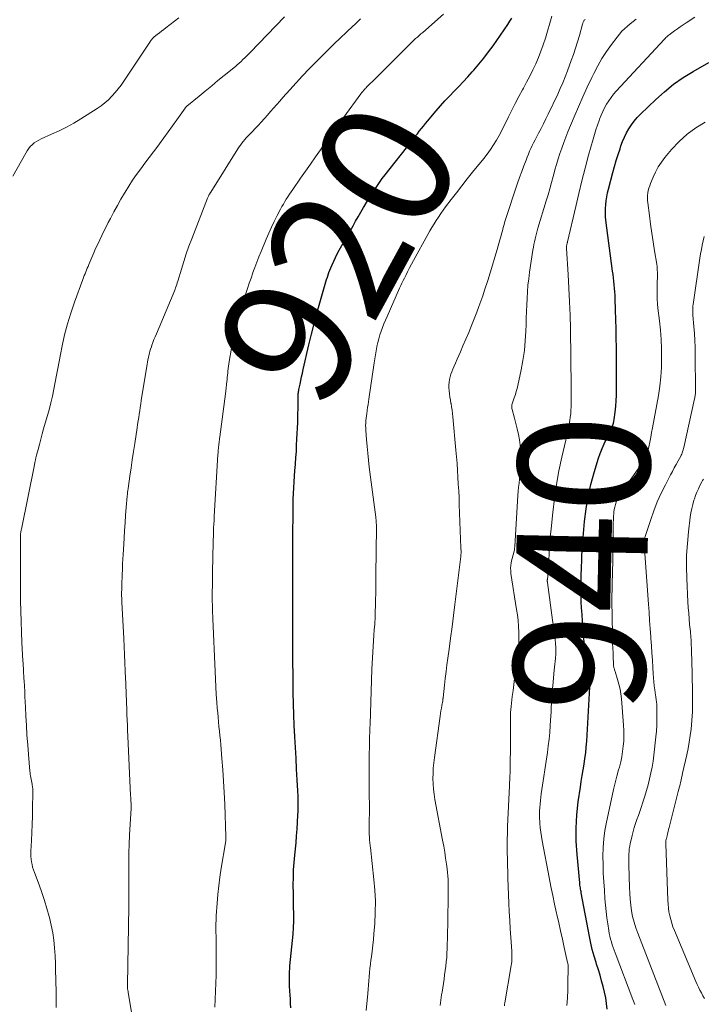
# Model space of a CAD drawing. Units: feet. Extents: x 1945000 to 1950000, y 585000 to 585544.
# Drawn here: x 1948117 to 1948221, y 585076 to 585226 of the extents above; entities that cross this region are included whole.
import ezdxf
from ezdxf.enums import TextEntityAlignment as Align

# ---------------------------------------------------------------- set-up
doc = ezdxf.new("R2010")
doc.units = ezdxf.units.FT
doc.header["$LTSCALE"] = 100
doc.header["$MEASUREMENT"] = 0
for name, color, linetype, lineweight in [('CONTOUR INDEX', 32, 'Continuous', 25), ('CONTOUR INDEX LABEL', 7, 'Continuous', 15), ('CONTOUR INTERMEDIATE', 40, 'Continuous', 15)]:
    doc.layers.add(name, color=color, linetype=linetype, lineweight=lineweight)
doc.styles.add('slant', font='romans.shx', dxfattribs={"oblique": 14.999978})

msp = doc.modelspace()

# ---------------------------------------------------------------- linework, layer by layer
at = {"layer": 'CONTOUR INDEX', "flags": 128}
for points, elevation in [([(1948157.93, 585075.84), (1948157.91, 585076.5), (1948157.88, 585077.16), (1948157.84, 585077.81), (1948157.8, 585078.35), (1948157.76, 585079.27), (1948157.74, 585080.19), (1948157.76, 585081.12), (1948157.8, 585082.04), (1948157.82, 585082.22), (1948157.89, 585083.2), (1948157.98, 585084.18), (1948158.08, 585085.15), (1948158.2, 585086.12), (1948158.3, 585087.09), (1948158.38, 585088.07), (1948158.41, 585089.04), (1948158.4, 585090.02), (1948158.4, 585090.19), (1948158.38, 585091.26), (1948158.36, 585092.32), (1948158.34, 585093.38), (1948158.33, 585094.45), (1948158.33, 585094.59), (1948158.34, 585095.73), (1948158.38, 585096.87), (1948158.45, 585098), (1948158.55, 585099.13), (1948158.74, 585100.99), (1948158.83, 585102.05), (1948158.92, 585103.1), (1948158.99, 585104.16), (1948159.04, 585105.22), (1948159.06, 585105.76), (1948159.08, 585106.55), (1948159.09, 585107.34), (1948159.07, 585108.13), (1948159.03, 585108.93), (1948158.93, 585110.62), (1948158.84, 585112.25), (1948158.75, 585113.89), (1948158.65, 585115.53), (1948158.56, 585117.17), (1948158.56, 585117.21), (1948158.48, 585118.87), (1948158.41, 585120.53), (1948158.36, 585122.19), (1948158.33, 585123.85), (1948158.29, 585127.25), (1948158.28, 585127.91), (1948158.27, 585128.58), (1948158.27, 585129.24), (1948158.26, 585129.91), (1948158.26, 585130.57), (1948158.25, 585131.24), (1948158.25, 585131.9), (1948158.25, 585132.57), (1948158.25, 585132.59), (1948158.25, 585133.26), (1948158.24, 585133.94), (1948158.24, 585134.61), (1948158.24, 585135.29), (1948158.25, 585141.96), (1948158.25, 585143.35), (1948158.26, 585144.75), (1948158.26, 585146.14), (1948158.27, 585147.53), (1948158.3, 585151.62), (1948158.31, 585152.5), (1948158.33, 585153.38), (1948158.36, 585154.26), (1948158.4, 585155.14), (1948158.45, 585156.02), (1948158.51, 585156.9), (1948158.57, 585157.78), (1948158.64, 585158.66), (1948158.65, 585158.78), (1948158.72, 585159.72), (1948158.79, 585160.66), (1948158.84, 585161.6), (1948158.89, 585162.54), (1948159, 585165.09), (1948159.02, 585165.78), (1948159.04, 585166.47), (1948159.05, 585167.16), (1948159.05, 585167.85), (1948159.05, 585168.92), (1948159.06, 585169.07), (1948159.06, 585169.22), (1948159.07, 585169.37), (1948159.08, 585169.52), (1948159.1, 585169.67), (1948159.12, 585169.82), (1948159.15, 585169.97), (1948159.17, 585170.12), (1948159.35, 585170.94), (1948159.46, 585171.5), (1948159.58, 585172.05), (1948159.71, 585172.61), (1948159.84, 585173.16), (1948160.7, 585176.91), (1948161.09, 585178.52), (1948161.5, 585180.13), (1948161.93, 585181.73), (1948162.37, 585183.33), (1948163.08, 585185.8), (1948163.19, 585186.16), (1948163.29, 585186.52), (1948163.4, 585186.88), (1948163.52, 585187.25), (1948163.63, 585187.61), (1948163.76, 585187.96), (1948163.89, 585188.32), (1948164.04, 585188.67), (1948164.23, 585189.12), (1948164.48, 585189.69), (1948164.75, 585190.25), (1948165.03, 585190.8), (1948165.33, 585191.35), (1948167.43, 585195.05), (1948167.83, 585195.75), (1948168.23, 585196.45), (1948168.63, 585197.15), (1948169.03, 585197.85), (1948169.11, 585197.98), (1948169.48, 585198.61), (1948169.85, 585199.23), (1948170.24, 585199.85), (1948170.63, 585200.46), (1948171.04, 585201.06), (1948171.45, 585201.66), (1948171.88, 585202.25), (1948172.32, 585202.82), (1948176.32, 585207.93), (1948176.62, 585208.32), (1948176.92, 585208.71), (1948177.23, 585209.1), (1948177.53, 585209.49), (1948177.84, 585209.87), (1948178.15, 585210.26), (1948178.46, 585210.64), (1948178.78, 585211.02), (1948180.09, 585212.58), (1948180.75, 585213.34), (1948181.43, 585214.1), (1948182.12, 585214.84), (1948182.82, 585215.57), (1948183.53, 585216.29), (1948184.23, 585217.03), (1948184.91, 585217.77), (1948185.59, 585218.52), (1948185.83, 585218.79), (1948186.6, 585219.69), (1948187.35, 585220.61), (1948188.07, 585221.56), (1948188.77, 585222.52), (1948191.02, 585225.77), (1948191.34, 585226.25), (1948191.65, 585226.74)], 920), ([(1948206.17, 585075.65), (1948206.07, 585076.52), (1948205.93, 585077.39), (1948205.76, 585078.25), (1948205.55, 585079.1), (1948205.31, 585079.95), (1948205.07, 585080.8), (1948204.81, 585081.64), (1948204.55, 585082.48), (1948204.46, 585082.76), (1948204.16, 585083.74), (1948203.89, 585084.73), (1948203.66, 585085.72), (1948203.45, 585086.73), (1948202.21, 585093.36), (1948202.18, 585093.56), (1948202.14, 585093.75), (1948202.11, 585093.94), (1948202.07, 585094.14), (1948202.04, 585094.33), (1948202.01, 585094.53), (1948201.99, 585094.72), (1948201.97, 585094.92), (1948201.56, 585099.22), (1948201.44, 585101.23), (1948201.42, 585103.24), (1948201.54, 585105.24), (1948201.75, 585107.24), (1948202.07, 585109.5), (1948202.2, 585110.37), (1948202.34, 585111.24), (1948202.48, 585112.11), (1948202.63, 585112.98), (1948202.76, 585113.85), (1948202.88, 585114.72), (1948202.97, 585115.59), (1948203.03, 585116.47), (1948203.56, 585125.63), (1948203.56, 585125.65), (1948203.56, 585125.68), (1948203.57, 585125.7), (1948203.57, 585125.72), (1948203.57, 585125.82), (1948203.57, 585125.84), (1948203.57, 585125.86), (1948203.57, 585125.89), (1948203.58, 585125.91), (1948203.6, 585126.15), (1948203.6, 585126.16), (1948203.6, 585126.18), (1948203.6, 585126.2), (1948203.6, 585126.22), (1948203.59, 585126.29), (1948203.59, 585126.31), (1948203.58, 585126.32), (1948203.58, 585126.34), (1948203.58, 585126.36), (1948203.23, 585127.88), (1948203.06, 585128.67), (1948202.92, 585129.45), (1948202.81, 585130.25), (1948202.72, 585131.04), (1948202.56, 585132.76), (1948202.47, 585133.78), (1948202.39, 585134.79), (1948202.32, 585135.8), (1948202.25, 585136.82), (1948202.2, 585137.74), (1948202.17, 585138.3), (1948202.15, 585138.85), (1948202.14, 585139.4), (1948202.14, 585139.96), (1948202.15, 585140.51), (1948202.17, 585141.07), (1948202.19, 585141.62), (1948202.21, 585142.17), (1948202.23, 585142.52), (1948202.25, 585142.92), (1948202.26, 585143.32), (1948202.27, 585143.72), (1948202.28, 585144.13), (1948202.28, 585144.53), (1948202.3, 585144.93), (1948202.32, 585145.33), (1948202.35, 585145.73), (1948202.72, 585150), (1948202.94, 585151.9), (1948203.24, 585153.77), (1948203.67, 585155.63), (1948204.17, 585157.47), (1948204.84, 585159.63), (1948205.09, 585160.37), (1948205.37, 585161.09), (1948205.68, 585161.8), (1948206.02, 585162.5), (1948206.47, 585163.38), (1948206.59, 585163.63), (1948206.71, 585163.89), (1948206.83, 585164.15), (1948206.93, 585164.42), (1948207.02, 585164.69), (1948207.1, 585164.96), (1948207.16, 585165.24), (1948207.21, 585165.52), (1948207.36, 585166.67), (1948207.45, 585167.54), (1948207.53, 585168.4), (1948207.56, 585169.26), (1948207.58, 585170.13), (1948207.56, 585176.53), (1948207.54, 585177.95), (1948207.52, 585179.36), (1948207.49, 585180.78), (1948207.44, 585182.19), (1948207.37, 585183.97), (1948207.35, 585184.5), (1948207.31, 585185.02), (1948207.27, 585185.55), (1948207.22, 585186.07), (1948207.16, 585186.6), (1948207.1, 585187.12), (1948207.04, 585187.64), (1948206.97, 585188.17), (1948205.97, 585195.9), (1948205.91, 585196.49), (1948205.88, 585197.09), (1948205.9, 585197.69), (1948205.93, 585198.29), (1948206.01, 585198.89), (1948206.1, 585199.48), (1948206.22, 585200.07), (1948206.36, 585200.65), (1948207.03, 585203.18), (1948207.28, 585204.09), (1948207.54, 585205), (1948207.82, 585205.91), (1948208.11, 585206.81), (1948208.25, 585207.25), (1948208.5, 585207.93), (1948208.78, 585208.58), (1948209.09, 585209.22), (1948209.44, 585209.85), (1948209.84, 585210.44), (1948210.26, 585211.02), (1948210.72, 585211.56), (1948211.22, 585212.07), (1948213.55, 585214.31), (1948214.89, 585215.5), (1948216.28, 585216.63), (1948217.74, 585217.65), (1948219.26, 585218.6), (1948221.63, 585219.98)], 940)]:
    msp.add_lwpolyline(points, dxfattribs=dict(at, elevation=elevation))
at = {"layer": 'CONTOUR INTERMEDIATE', "flags": 128}
for points, elevation in [([(1948115.59, 585202.61), (1948117.55, 585206.13), (1948117.76, 585206.48), (1948118, 585206.82), (1948118.26, 585207.13), (1948118.54, 585207.43), (1948118.86, 585207.69), (1948119.18, 585207.93), (1948119.53, 585208.14), (1948119.9, 585208.32), (1948121.48, 585209.01), (1948122.64, 585209.54), (1948123.78, 585210.11), (1948124.89, 585210.73), (1948125.98, 585211.39), (1948128.42, 585212.93), (1948129.03, 585213.35), (1948129.62, 585213.8), (1948130.17, 585214.29), (1948130.69, 585214.81), (1948131.18, 585215.36), (1948131.66, 585215.93), (1948132.1, 585216.52), (1948132.52, 585217.13), (1948136.56, 585223.21), (1948136.62, 585223.29), (1948136.68, 585223.38), (1948136.75, 585223.47), (1948136.82, 585223.55), (1948136.89, 585223.63), (1948136.96, 585223.71), (1948137.04, 585223.78), (1948137.13, 585223.85), (1948137.61, 585224.24), (1948137.94, 585224.49), (1948138.26, 585224.75), (1948138.59, 585225.01), (1948138.92, 585225.26), (1948140.9, 585226.78)], 904), ([(1948122.21, 585075.89), (1948122.21, 585076.94), (1948122.2, 585077.98), (1948122.16, 585080.26), (1948122.12, 585081.43), (1948122.08, 585082.61), (1948122.02, 585083.79), (1948121.94, 585084.97), (1948121.83, 585086.14), (1948121.67, 585087.3), (1948121.45, 585088.46), (1948121.18, 585089.6), (1948121.14, 585089.78), (1948120.79, 585091), (1948120.43, 585092.22), (1948120.02, 585093.42), (1948119.59, 585094.61), (1948118.87, 585096.48), (1948118.74, 585096.87), (1948118.61, 585097.27), (1948118.52, 585097.68), (1948118.43, 585098.09), (1948118.37, 585098.5), (1948118.33, 585098.91), (1948118.32, 585099.33), (1948118.33, 585099.75), (1948118.42, 585101.36), (1948118.48, 585102.59), (1948118.53, 585103.81), (1948118.57, 585105.04), (1948118.6, 585106.27), (1948118.65, 585108.61), (1948118.65, 585108.92), (1948118.63, 585109.23), (1948118.6, 585109.53), (1948118.56, 585109.84), (1948118.54, 585109.95), (1948118.5, 585110.2), (1948118.46, 585110.45), (1948118.4, 585110.69), (1948118.35, 585110.94), (1948118.3, 585111.19), (1948118.26, 585111.43), (1948118.22, 585111.68), (1948118.2, 585111.93), (1948117.98, 585114.45), (1948117.86, 585115.92), (1948117.75, 585117.39), (1948117.66, 585118.86), (1948117.59, 585120.34), (1948117.52, 585121.69), (1948117.48, 585122.49), (1948117.44, 585123.28), (1948117.4, 585124.08), (1948117.36, 585124.87), (1948117.31, 585125.69), (1948117.29, 585126.07), (1948117.27, 585126.46), (1948117.24, 585126.84), (1948117.22, 585127.23), (1948117.2, 585127.61), (1948117.17, 585128), (1948117.15, 585128.38), (1948117.13, 585128.76), (1948116.98, 585131.53), (1948116.91, 585133.12), (1948116.85, 585134.72), (1948116.81, 585136.31), (1948116.78, 585137.91), (1948116.76, 585140.05), (1948116.75, 585140.58), (1948116.75, 585141.1), (1948116.75, 585141.62), (1948116.75, 585142.15), (1948116.75, 585142.67), (1948116.75, 585143.19), (1948116.75, 585143.72), (1948116.75, 585144.24), (1948116.75, 585147.27), (1948116.75, 585147.41), (1948116.75, 585147.56), (1948116.76, 585147.7), (1948116.76, 585147.85), (1948116.77, 585147.9), (1948116.77, 585148.02), (1948116.78, 585148.13), (1948116.8, 585148.25), (1948116.81, 585148.36), (1948116.83, 585148.48), (1948116.85, 585148.59), (1948116.87, 585148.7), (1948116.89, 585148.82), (1948118.87, 585158.64), (1948118.95, 585159), (1948119.03, 585159.36), (1948119.11, 585159.71), (1948119.2, 585160.07), (1948119.43, 585160.95), (1948119.64, 585161.74), (1948119.86, 585162.53), (1948120.07, 585163.33), (1948120.29, 585164.12), (1948121.11, 585167.01), (1948121.38, 585168.05), (1948121.64, 585169.09), (1948121.86, 585170.15), (1948122.06, 585171.21), (1948122.24, 585172.27), (1948122.44, 585173.33), (1948122.64, 585174.39), (1948122.84, 585175.44), (1948123.1, 585176.74), (1948123.48, 585178.43), (1948123.91, 585180.11), (1948124.41, 585181.76), (1948124.98, 585183.4), (1948126.26, 585186.88), (1948126.37, 585187.17), (1948126.48, 585187.46), (1948126.59, 585187.74), (1948126.71, 585188.02), (1948126.83, 585188.31), (1948126.94, 585188.59), (1948127.06, 585188.87), (1948127.18, 585189.16), (1948127.64, 585190.25), (1948127.92, 585190.93), (1948128.21, 585191.59), (1948128.52, 585192.26), (1948128.83, 585192.92), (1948129.15, 585193.58), (1948129.47, 585194.23), (1948129.8, 585194.89), (1948130.13, 585195.54), (1948130.47, 585196.2), (1948130.99, 585197.17), (1948131.52, 585198.14), (1948132.06, 585199.1), (1948132.62, 585200.05), (1948132.7, 585200.18), (1948133.26, 585201.1), (1948133.84, 585202.01), (1948134.46, 585202.89), (1948135.09, 585203.76), (1948135.73, 585204.63), (1948136.38, 585205.49), (1948137.03, 585206.35), (1948137.67, 585207.21), (1948137.92, 585207.54), (1948138.6, 585208.45), (1948139.27, 585209.37), (1948139.93, 585210.3), (1948140.59, 585211.22), (1948141.83, 585213), (1948141.86, 585213.05), (1948141.89, 585213.09), (1948141.93, 585213.12), (1948141.96, 585213.16), (1948142, 585213.2), (1948142.03, 585213.23), (1948142.07, 585213.27), (1948142.11, 585213.3), (1948143.96, 585214.82), (1948144.92, 585215.61), (1948145.89, 585216.4), (1948146.85, 585217.19), (1948147.81, 585217.98), (1948149.5, 585219.37), (1948149.79, 585219.62), (1948150.08, 585219.87), (1948150.37, 585220.13), (1948150.65, 585220.39), (1948150.92, 585220.65), (1948151.2, 585220.92), (1948151.46, 585221.19), (1948151.73, 585221.47), (1948156.99, 585226.94)], 908), ([(1948134.75, 585068.81), (1948133.23, 585077.89), (1948133.21, 585078), (1948133.19, 585078.11), (1948133.17, 585078.22), (1948133.15, 585078.33), (1948133.11, 585078.51), (1948133.11, 585078.53), (1948133.1, 585078.55), (1948133.1, 585078.57), (1948133.1, 585078.59), (1948133.08, 585078.67), (1948133.08, 585078.69), (1948133.08, 585078.71), (1948133.08, 585078.73), (1948133.08, 585078.75), (1948133.07, 585078.93), (1948133.07, 585079.04), (1948133.07, 585079.15), (1948133.07, 585079.26), (1948133.07, 585079.37), (1948133.26, 585091.31), (1948133.28, 585092.66), (1948133.28, 585094.02), (1948133.27, 585095.38), (1948133.26, 585096.74), (1948133.25, 585098.09), (1948133.26, 585099.45), (1948133.31, 585100.8), (1948133.37, 585102.16), (1948133.57, 585105.47), (1948133.58, 585105.63), (1948133.59, 585105.79), (1948133.6, 585105.95), (1948133.61, 585106.12), (1948133.61, 585106.28), (1948133.62, 585106.44), (1948133.62, 585106.6), (1948133.61, 585106.76), (1948133.6, 585107.02), (1948133.58, 585107.31), (1948133.57, 585107.61), (1948133.55, 585107.9), (1948133.54, 585108.19), (1948133.11, 585117.28), (1948133.07, 585118.1), (1948133.04, 585118.91), (1948133.01, 585119.72), (1948132.98, 585120.54), (1948132.96, 585120.87), (1948132.94, 585121.52), (1948132.92, 585122.17), (1948132.9, 585122.82), (1948132.88, 585123.46), (1948132.85, 585124.11), (1948132.83, 585124.76), (1948132.81, 585125.41), (1948132.78, 585126.05), (1948132.73, 585127.22), (1948132.68, 585128.45), (1948132.62, 585129.69), (1948132.56, 585130.92), (1948132.5, 585132.15), (1948132.21, 585137.67), (1948132.2, 585137.9), (1948132.19, 585138.13), (1948132.18, 585138.36), (1948132.17, 585138.59), (1948132.17, 585138.82), (1948132.17, 585139.04), (1948132.17, 585139.27), (1948132.18, 585139.5), (1948132.2, 585140.22), (1948132.21, 585140.81), (1948132.23, 585141.39), (1948132.26, 585141.98), (1948132.28, 585142.57), (1948132.29, 585142.82), (1948132.32, 585143.54), (1948132.36, 585144.26), (1948132.4, 585144.97), (1948132.44, 585145.69), (1948132.54, 585147.46), (1948132.61, 585148.63), (1948132.69, 585149.79), (1948132.78, 585150.95), (1948132.88, 585152.11), (1948133.03, 585153.84), (1948133.06, 585154.13), (1948133.09, 585154.43), (1948133.13, 585154.72), (1948133.16, 585155.01), (1948133.43, 585156.91), (1948133.6, 585158.15), (1948133.78, 585159.39), (1948133.97, 585160.63), (1948134.16, 585161.87), (1948134.53, 585164.27), (1948134.61, 585164.79), (1948134.69, 585165.31), (1948134.77, 585165.83), (1948134.85, 585166.35), (1948134.92, 585166.86), (1948135, 585167.38), (1948135.08, 585167.9), (1948135.17, 585168.42), (1948136.06, 585173.96), (1948136.11, 585174.29), (1948136.18, 585174.63), (1948136.24, 585174.96), (1948136.32, 585175.3), (1948136.4, 585175.63), (1948136.49, 585175.96), (1948136.59, 585176.28), (1948136.7, 585176.61), (1948136.78, 585176.85), (1948136.94, 585177.29), (1948137.1, 585177.73), (1948137.28, 585178.16), (1948137.46, 585178.6), (1948140.02, 585184.64), (1948140.12, 585184.89), (1948140.21, 585185.13), (1948140.31, 585185.38), (1948140.39, 585185.62), (1948140.48, 585185.87), (1948140.56, 585186.12), (1948140.64, 585186.37), (1948140.71, 585186.63), (1948141.27, 585188.47), (1948141.64, 585189.64), (1948142.02, 585190.8), (1948142.43, 585191.96), (1948142.86, 585193.1), (1948145.25, 585199.26), (1948145.3, 585199.37), (1948145.35, 585199.49), (1948145.4, 585199.6), (1948145.46, 585199.71), (1948145.53, 585199.84), (1948145.56, 585199.88), (1948145.59, 585199.93), (1948145.62, 585199.98), (1948145.65, 585200.02), (1948145.68, 585200.07), (1948145.71, 585200.12), (1948145.74, 585200.16), (1948145.77, 585200.21), (1948149.89, 585206.79), (1948150.08, 585207.08), (1948150.28, 585207.37), (1948150.49, 585207.66), (1948150.71, 585207.93), (1948150.94, 585208.2), (1948151.17, 585208.47), (1948151.41, 585208.73), (1948151.65, 585208.99), (1948152.95, 585210.35), (1948153.44, 585210.87), (1948153.92, 585211.4), (1948154.39, 585211.93), (1948154.86, 585212.47), (1948155.33, 585213.01), (1948155.8, 585213.54), (1948156.27, 585214.08), (1948156.74, 585214.61), (1948157.79, 585215.79), (1948158.76, 585216.87), (1948159.75, 585217.94), (1948160.76, 585218.99), (1948161.78, 585220.03), (1948162.91, 585221.17), (1948163.37, 585221.63), (1948163.84, 585222.09), (1948164.3, 585222.55), (1948164.77, 585223), (1948165.25, 585223.45), (1948165.72, 585223.9), (1948166.19, 585224.35), (1948166.66, 585224.8), (1948167.84, 585225.92), (1948168.59, 585226.63)], 912), ([(1948146.36, 585075.96), (1948146.43, 585077.17), (1948146.49, 585078.38), (1948146.53, 585079.6), (1948146.56, 585080.81), (1948146.58, 585082.02), (1948146.58, 585083.23), (1948146.58, 585084.45), (1948146.55, 585086.88), (1948146.54, 585087.25), (1948146.54, 585087.62), (1948146.54, 585087.99), (1948146.54, 585088.36), (1948146.54, 585088.74), (1948146.55, 585089.11), (1948146.56, 585089.48), (1948146.59, 585089.85), (1948146.72, 585091.78), (1948146.84, 585093.12), (1948146.98, 585094.45), (1948147.15, 585095.78), (1948147.35, 585097.11), (1948148, 585101.02), (1948148.02, 585101.12), (1948148.03, 585101.23), (1948148.05, 585101.34), (1948148.06, 585101.45), (1948148.07, 585101.56), (1948148.07, 585101.67), (1948148.07, 585101.78), (1948148.07, 585101.89), (1948147.88, 585106.91), (1948147.8, 585108.66), (1948147.7, 585110.4), (1948147.59, 585112.13), (1948147.45, 585113.87), (1948147.27, 585115.95), (1948147.21, 585116.65), (1948147.14, 585117.34), (1948147.08, 585118.04), (1948147, 585118.74), (1948146.93, 585119.43), (1948146.87, 585120.13), (1948146.81, 585120.83), (1948146.75, 585121.53), (1948146.68, 585122.46), (1948146.6, 585123.62), (1948146.53, 585124.79), (1948146.47, 585125.95), (1948146.41, 585127.12), (1948146.07, 585135.16), (1948146.05, 585135.59), (1948146.03, 585136.01), (1948146.02, 585136.44), (1948146.01, 585136.87), (1948146.01, 585136.99), (1948146, 585137.35), (1948145.99, 585137.72), (1948145.99, 585138.08), (1948145.99, 585138.45), (1948145.99, 585138.82), (1948145.99, 585139.18), (1948145.99, 585139.55), (1948146, 585139.91), (1948146.01, 585141.06), (1948146.02, 585141.99), (1948146.04, 585142.93), (1948146.06, 585143.87), (1948146.08, 585144.8), (1948146.18, 585148.38), (1948146.19, 585148.97), (1948146.22, 585149.56), (1948146.25, 585150.15), (1948146.28, 585150.75), (1948146.85, 585160.22), (1948146.87, 585160.45), (1948146.88, 585160.68), (1948146.9, 585160.9), (1948146.93, 585161.13), (1948146.95, 585161.36), (1948146.97, 585161.58), (1948147, 585161.79), (1948147.02, 585162.01), (1948147.05, 585162.23), (1948147.08, 585162.45), (1948147.1, 585162.66), (1948147.13, 585162.88), (1948147.99, 585169.43), (1948148.05, 585169.91), (1948148.1, 585170.38), (1948148.16, 585170.85), (1948148.2, 585171.33), (1948148.23, 585171.58), (1948148.26, 585171.93), (1948148.3, 585172.28), (1948148.33, 585172.63), (1948148.36, 585172.97), (1948148.39, 585173.32), (1948148.43, 585173.66), (1948148.48, 585174.01), (1948148.54, 585174.35), (1948148.9, 585176.4), (1948149.12, 585177.54), (1948149.36, 585178.67), (1948149.63, 585179.79), (1948149.93, 585180.91), (1948150.1, 585181.52), (1948150.33, 585182.32), (1948150.57, 585183.13), (1948150.82, 585183.93), (1948151.08, 585184.72), (1948151.35, 585185.52), (1948151.62, 585186.31), (1948151.89, 585187.1), (1948152.17, 585187.89), (1948152.18, 585187.93), (1948152.48, 585188.73), (1948152.78, 585189.54), (1948153.09, 585190.33), (1948153.41, 585191.13), (1948154.19, 585193.02), (1948154.58, 585193.94), (1948154.99, 585194.84), (1948155.42, 585195.74), (1948155.87, 585196.63), (1948156.38, 585197.61), (1948156.59, 585197.99), (1948156.81, 585198.38), (1948157.03, 585198.75), (1948157.26, 585199.12), (1948157.5, 585199.49), (1948157.74, 585199.86), (1948157.99, 585200.22), (1948158.24, 585200.58), (1948159.42, 585202.3), (1948160.18, 585203.39), (1948160.94, 585204.48), (1948161.71, 585205.57), (1948162.48, 585206.66), (1948163.36, 585207.89), (1948163.69, 585208.36), (1948164.02, 585208.83), (1948164.36, 585209.3), (1948164.69, 585209.76), (1948165.03, 585210.23), (1948165.36, 585210.7), (1948165.7, 585211.17), (1948166.04, 585211.63), (1948168.64, 585215.2), (1948168.78, 585215.38), (1948168.92, 585215.56), (1948169.07, 585215.74), (1948169.22, 585215.91), (1948169.29, 585215.99), (1948169.41, 585216.12), (1948169.53, 585216.25), (1948169.65, 585216.37), (1948169.77, 585216.49), (1948169.9, 585216.61), (1948170.02, 585216.74), (1948170.14, 585216.86), (1948170.27, 585216.98), (1948175.91, 585222.61), (1948176.17, 585222.86), (1948176.43, 585223.11), (1948176.7, 585223.36), (1948176.97, 585223.6), (1948177.24, 585223.84), (1948177.51, 585224.07), (1948177.78, 585224.31), (1948178.05, 585224.55), (1948181.23, 585227.33)], 916), ([(1948169.45, 585075.44), (1948169.67, 585078.05), (1948169.72, 585078.68), (1948169.77, 585079.32), (1948169.82, 585079.95), (1948169.87, 585080.58), (1948169.93, 585081.22), (1948170, 585081.85), (1948170.07, 585082.48), (1948170.16, 585083.11), (1948170.23, 585083.61), (1948170.35, 585084.49), (1948170.46, 585085.37), (1948170.55, 585086.25), (1948170.62, 585087.13), (1948170.74, 585088.72), (1948170.82, 585090.4), (1948170.83, 585092.08), (1948170.76, 585093.76), (1948170.62, 585095.43), (1948170.07, 585100.3), (1948170.05, 585100.5), (1948170.03, 585100.71), (1948170, 585100.91), (1948169.98, 585101.11), (1948169.95, 585101.32), (1948169.94, 585101.53), (1948169.92, 585101.73), (1948169.92, 585101.94), (1948169.91, 585102.24), (1948169.91, 585102.6), (1948169.9, 585102.96), (1948169.9, 585103.32), (1948169.9, 585103.67), (1948169.91, 585104.61), (1948169.92, 585105.44), (1948169.92, 585106.27), (1948169.92, 585107.1), (1948169.91, 585107.92), (1948169.89, 585110.57), (1948169.89, 585111.38), (1948169.89, 585112.18), (1948169.89, 585112.98), (1948169.9, 585113.78), (1948169.9, 585114.16), (1948169.91, 585114.77), (1948169.92, 585115.39), (1948169.93, 585116), (1948169.94, 585116.61), (1948169.96, 585117.23), (1948169.98, 585117.84), (1948170, 585118.46), (1948170.02, 585119.07), (1948170.3, 585127.49), (1948170.33, 585128.35), (1948170.38, 585129.2), (1948170.43, 585130.06), (1948170.49, 585130.92), (1948170.55, 585131.77), (1948170.61, 585132.63), (1948170.67, 585133.48), (1948170.73, 585134.34), (1948170.73, 585134.43), (1948170.78, 585135.33), (1948170.82, 585136.24), (1948170.85, 585137.14), (1948170.87, 585138.04), (1948170.87, 585138.1), (1948170.88, 585139.03), (1948170.9, 585139.97), (1948170.91, 585140.9), (1948170.92, 585141.83), (1948170.98, 585149.05), (1948170.98, 585149.27), (1948170.98, 585149.5), (1948170.97, 585149.72), (1948170.96, 585149.95), (1948170.94, 585150.15), (1948170.93, 585150.27), (1948170.92, 585150.4), (1948170.91, 585150.52), (1948170.9, 585150.64), (1948169.91, 585158.29), (1948169.79, 585159.34), (1948169.67, 585160.39), (1948169.57, 585161.44), (1948169.48, 585162.5), (1948169.38, 585163.86), (1948169.36, 585164.24), (1948169.35, 585164.61), (1948169.36, 585164.98), (1948169.38, 585165.36), (1948169.42, 585165.73), (1948169.46, 585166.1), (1948169.51, 585166.47), (1948169.56, 585166.84), (1948169.58, 585166.95), (1948169.65, 585167.38), (1948169.71, 585167.8), (1948169.78, 585168.23), (1948169.84, 585168.65), (1948170.65, 585174.18), (1948170.74, 585174.79), (1948170.84, 585175.41), (1948170.95, 585176.02), (1948171.07, 585176.63), (1948171.08, 585176.66), (1948171.21, 585177.25), (1948171.36, 585177.84), (1948171.53, 585178.42), (1948171.72, 585178.99), (1948171.93, 585179.56), (1948172.14, 585180.12), (1948172.37, 585180.68), (1948172.61, 585181.24), (1948174.52, 585185.55), (1948174.7, 585185.94), (1948174.88, 585186.33), (1948175.07, 585186.72), (1948175.26, 585187.1), (1948175.45, 585187.49), (1948175.74, 585188.06), (1948176.04, 585188.63), (1948176.34, 585189.19), (1948176.65, 585189.76), (1948178.85, 585193.73), (1948179.15, 585194.28), (1948179.46, 585194.82), (1948179.78, 585195.35), (1948180.11, 585195.88), (1948180.45, 585196.4), (1948180.8, 585196.92), (1948181.16, 585197.43), (1948181.52, 585197.93), (1948182.37, 585199.05), (1948183.17, 585200.11), (1948183.99, 585201.16), (1948184.81, 585202.2), (1948185.64, 585203.23), (1948187.34, 585205.33), (1948187.86, 585205.99), (1948188.36, 585206.68), (1948188.83, 585207.38), (1948189.27, 585208.1), (1948189.69, 585208.84), (1948190.1, 585209.58), (1948190.48, 585210.33), (1948190.86, 585211.1), (1948191.12, 585211.66), (1948191.63, 585212.7), (1948192.15, 585213.73), (1948192.69, 585214.76), (1948193.24, 585215.78), (1948193.38, 585216.04), (1948193.87, 585216.95), (1948194.35, 585217.88), (1948194.81, 585218.82), (1948195.26, 585219.76), (1948195.68, 585220.72), (1948196.06, 585221.68), (1948196.41, 585222.67), (1948196.73, 585223.66), (1948197.73, 585227.02)], 924), ([(1948180.73, 585076.2), (1948180.78, 585076.61), (1948180.82, 585077.02), (1948180.88, 585077.42), (1948180.93, 585077.83), (1948180.99, 585078.23), (1948181.19, 585079.57), (1948181.29, 585080.23), (1948181.38, 585080.88), (1948181.47, 585081.54), (1948181.56, 585082.19), (1948181.64, 585082.85), (1948181.7, 585083.51), (1948181.74, 585084.17), (1948181.77, 585084.83), (1948181.79, 585085.47), (1948181.81, 585086.46), (1948181.84, 585087.44), (1948181.86, 585088.42), (1948181.87, 585089.41), (1948181.92, 585092.67), (1948181.92, 585093.21), (1948181.93, 585093.76), (1948181.93, 585094.3), (1948181.92, 585094.85), (1948181.91, 585095.39), (1948181.88, 585095.94), (1948181.83, 585096.48), (1948181.77, 585097.02), (1948181.67, 585097.76), (1948181.54, 585098.67), (1948181.4, 585099.58), (1948181.25, 585100.48), (1948181.08, 585101.39), (1948179.91, 585107.59), (1948179.78, 585108.39), (1948179.68, 585109.18), (1948179.63, 585109.98), (1948179.61, 585110.79), (1948179.62, 585111.59), (1948179.66, 585112.4), (1948179.73, 585113.2), (1948179.82, 585114), (1948180.71, 585120.31), (1948180.77, 585120.72), (1948180.83, 585121.13), (1948180.9, 585121.53), (1948180.97, 585121.94), (1948181.09, 585122.63), (1948181.1, 585122.69), (1948181.11, 585122.75), (1948181.11, 585122.81), (1948181.12, 585122.87), (1948181.13, 585122.93), (1948181.14, 585122.99), (1948181.14, 585123.04), (1948181.15, 585123.1), (1948181.36, 585125.04), (1948181.48, 585126.06), (1948181.6, 585127.09), (1948181.73, 585128.11), (1948181.87, 585129.13), (1948182.06, 585130.51), (1948182.29, 585132.21), (1948182.52, 585133.92), (1948182.74, 585135.64), (1948182.95, 585137.35), (1948183.84, 585144.64), (1948183.85, 585144.75), (1948183.86, 585144.86), (1948183.87, 585144.98), (1948183.88, 585145.09), (1948183.88, 585145.11), (1948183.88, 585145.21), (1948183.88, 585145.32), (1948183.88, 585145.42), (1948183.88, 585145.53), (1948183.88, 585145.63), (1948183.87, 585145.74), (1948183.87, 585145.84), (1948183.87, 585145.95), (1948183.62, 585152.56), (1948183.58, 585153.6), (1948183.53, 585154.64), (1948183.47, 585155.68), (1948183.41, 585156.72), (1948183.34, 585157.76), (1948183.27, 585158.8), (1948183.18, 585159.84), (1948183.09, 585160.88), (1948182.63, 585165.92), (1948182.58, 585166.43), (1948182.51, 585166.94), (1948182.44, 585167.44), (1948182.36, 585167.95), (1948182.34, 585168.04), (1948182.26, 585168.5), (1948182.19, 585168.96), (1948182.13, 585169.42), (1948182.08, 585169.88), (1948182.07, 585169.97), (1948182.04, 585170.38), (1948182.04, 585170.79), (1948182.08, 585171.2), (1948182.14, 585171.61), (1948182.24, 585172.02), (1948182.35, 585172.42), (1948182.49, 585172.81), (1948182.64, 585173.2), (1948182.8, 585173.57), (1948183.04, 585174.14), (1948183.29, 585174.71), (1948183.53, 585175.28), (1948183.78, 585175.85), (1948184.18, 585176.76), (1948184.61, 585177.78), (1948185.05, 585178.81), (1948185.46, 585179.84), (1948185.88, 585180.88), (1948186.28, 585181.91), (1948186.59, 585182.74), (1948186.9, 585183.57), (1948187.19, 585184.41), (1948187.47, 585185.25), (1948187.95, 585186.72), (1948188.33, 585187.9), (1948188.7, 585189.08), (1948189.05, 585190.27), (1948189.39, 585191.46), (1948189.8, 585192.91), (1948189.93, 585193.38), (1948190.06, 585193.84), (1948190.19, 585194.31), (1948190.31, 585194.78), (1948190.44, 585195.25), (1948190.58, 585195.72), (1948190.72, 585196.18), (1948190.87, 585196.64), (1948192.19, 585200.64), (1948192.49, 585201.54), (1948192.8, 585202.43), (1948193.13, 585203.32), (1948193.46, 585204.21), (1948193.8, 585205.08), (1948193.97, 585205.53), (1948194.16, 585205.98), (1948194.34, 585206.42), (1948194.54, 585206.86), (1948194.74, 585207.3), (1948194.94, 585207.73), (1948195.16, 585208.16), (1948195.38, 585208.59), (1948195.7, 585209.18), (1948196.08, 585209.9), (1948196.46, 585210.63), (1948196.82, 585211.36), (1948197.18, 585212.1), (1948198.61, 585215.11), (1948199.01, 585215.99), (1948199.4, 585216.88), (1948199.76, 585217.78), (1948200.11, 585218.68), (1948200.68, 585220.24), (1948201.01, 585221.19), (1948201.33, 585222.15), (1948201.63, 585223.11), (1948201.91, 585224.08), (1948202.39, 585225.82), (1948202.42, 585225.92), (1948202.45, 585226.02), (1948202.5, 585226.11), (1948202.54, 585226.2), (1948202.6, 585226.29), (1948202.66, 585226.37), (1948202.72, 585226.45), (1948202.79, 585226.53)], 928), ([(1948190.49, 585076.16), (1948190.52, 585076.39), (1948190.56, 585076.61), (1948191.53, 585082.31), (1948191.57, 585082.58), (1948191.6, 585082.86), (1948191.62, 585083.13), (1948191.63, 585083.4), (1948191.63, 585083.68), (1948191.62, 585083.95), (1948191.61, 585084.23), (1948191.6, 585084.5), (1948191.46, 585086.57), (1948191.37, 585087.87), (1948191.3, 585089.18), (1948191.23, 585090.49), (1948191.18, 585091.8), (1948191.03, 585095.59), (1948190.99, 585096.57), (1948190.96, 585097.56), (1948190.94, 585098.54), (1948190.92, 585099.53), (1948190.92, 585100.52), (1948190.93, 585101.5), (1948190.95, 585102.49), (1948190.98, 585103.47), (1948191.26, 585109.7), (1948191.27, 585109.85), (1948191.27, 585110), (1948191.28, 585110.15), (1948191.29, 585110.3), (1948191.3, 585110.45), (1948191.31, 585110.6), (1948191.31, 585110.75), (1948191.32, 585110.9), (1948191.35, 585111.93), (1948191.37, 585112.6), (1948191.38, 585113.27), (1948191.39, 585113.94), (1948191.4, 585114.61), (1948191.42, 585120.57), (1948191.43, 585120.73), (1948191.43, 585120.88), (1948191.44, 585121.03), (1948191.45, 585121.19), (1948191.47, 585121.34), (1948191.48, 585121.49), (1948191.5, 585121.65), (1948191.52, 585121.8), (1948191.7, 585123.32), (1948191.81, 585124.23), (1948191.92, 585125.14), (1948192.03, 585126.05), (1948192.14, 585126.96), (1948192.48, 585129.78), (1948192.51, 585130.05), (1948192.55, 585130.32), (1948192.59, 585130.59), (1948192.63, 585130.86), (1948192.67, 585131.12), (1948192.7, 585131.39), (1948192.71, 585131.67), (1948192.71, 585131.94), (1948192.68, 585133.13), (1948192.64, 585134), (1948192.58, 585134.87), (1948192.48, 585135.73), (1948192.36, 585136.59), (1948191.49, 585142.07), (1948191.45, 585142.47), (1948191.44, 585142.88), (1948191.47, 585143.28), (1948191.54, 585143.68), (1948191.59, 585143.92), (1948191.65, 585144.2), (1948191.72, 585144.48), (1948191.8, 585144.76), (1948191.88, 585145.04), (1948191.95, 585145.32), (1948192.01, 585145.6), (1948192.05, 585145.89), (1948192.08, 585146.17), (1948192.56, 585153.97), (1948192.6, 585154.59), (1948192.65, 585155.21), (1948192.72, 585155.83), (1948192.79, 585156.44), (1948192.79, 585156.49), (1948192.86, 585157.09), (1948192.93, 585157.68), (1948192.99, 585158.27), (1948193.06, 585158.87), (1948193.09, 585159.46), (1948193.09, 585160.05), (1948193.05, 585160.64), (1948192.97, 585161.23), (1948192.77, 585162.44), (1948192.62, 585163.26), (1948192.45, 585164.09), (1948192.25, 585164.9), (1948192.05, 585165.72), (1948191.68, 585167.04), (1948191.65, 585167.19), (1948191.63, 585167.34), (1948191.62, 585167.49), (1948191.63, 585167.64), (1948191.65, 585167.79), (1948191.67, 585167.94), (1948191.71, 585168.09), (1948191.76, 585168.24), (1948192, 585168.86), (1948192.16, 585169.32), (1948192.31, 585169.78), (1948192.44, 585170.25), (1948192.55, 585170.72), (1948193.04, 585173.08), (1948193.31, 585174.55), (1948193.53, 585176.03), (1948193.67, 585177.51), (1948193.76, 585179.01), (1948193.79, 585180), (1948193.82, 585181), (1948193.86, 585182), (1948193.9, 585183), (1948193.94, 585184), (1948194, 585185), (1948194.08, 585186), (1948194.19, 585186.99), (1948194.32, 585187.98), (1948194.84, 585191.37), (1948194.91, 585191.8), (1948194.98, 585192.22), (1948195.07, 585192.63), (1948195.16, 585193.05), (1948195.26, 585193.47), (1948195.37, 585193.88), (1948195.48, 585194.29), (1948195.6, 585194.7), (1948196.86, 585198.87), (1948197.14, 585199.79), (1948197.41, 585200.71), (1948197.67, 585201.64), (1948197.92, 585202.56), (1948197.97, 585202.73), (1948198.2, 585203.57), (1948198.45, 585204.41), (1948198.7, 585205.25), (1948198.96, 585206.09), (1948199.24, 585206.92), (1948199.53, 585207.74), (1948199.85, 585208.56), (1948200.17, 585209.37), (1948201.13, 585211.69), (1948201.77, 585213.2), (1948202.43, 585214.7), (1948203.12, 585216.19), (1948203.82, 585217.67), (1948204.13, 585218.3), (1948204.72, 585219.44), (1948205.36, 585220.56), (1948206.07, 585221.64), (1948206.81, 585222.69), (1948207.68, 585223.84), (1948208.04, 585224.28), (1948208.41, 585224.71), (1948208.81, 585225.11), (1948209.23, 585225.49), (1948209.66, 585225.86), (1948210.1, 585226.22), (1948210.55, 585226.57)], 932), ([(1948200.03, 585076.22), (1948200.09, 585077.39), (1948200.14, 585078.56), (1948200.17, 585079.73), (1948200.21, 585081.85), (1948200.21, 585081.96), (1948200.21, 585082.08), (1948200.2, 585082.19), (1948200.2, 585082.3), (1948200.19, 585082.41), (1948200.18, 585082.53), (1948200.16, 585082.64), (1948200.13, 585082.75), (1948199.62, 585085.04), (1948199.34, 585086.3), (1948199.05, 585087.56), (1948198.77, 585088.82), (1948198.48, 585090.08), (1948198.44, 585090.27), (1948198.14, 585091.63), (1948197.85, 585092.99), (1948197.57, 585094.35), (1948197.31, 585095.72), (1948196.25, 585101.31), (1948196.14, 585101.97), (1948196.04, 585102.64), (1948195.96, 585103.3), (1948195.89, 585103.97), (1948195.87, 585104.24), (1948195.84, 585104.77), (1948195.83, 585105.3), (1948195.84, 585105.83), (1948195.87, 585106.37), (1948195.92, 585106.9), (1948195.98, 585107.43), (1948196.04, 585107.96), (1948196.11, 585108.49), (1948197.04, 585114.75), (1948197.17, 585115.78), (1948197.3, 585116.81), (1948197.4, 585117.84), (1948197.48, 585118.88), (1948197.53, 585119.62), (1948197.58, 585120.29), (1948197.61, 585120.95), (1948197.64, 585121.62), (1948197.67, 585122.28), (1948197.7, 585122.95), (1948197.73, 585123.61), (1948197.79, 585124.28), (1948197.85, 585124.94), (1948198.1, 585127.34), (1948198.14, 585127.77), (1948198.19, 585128.21), (1948198.23, 585128.64), (1948198.28, 585129.08), (1948198.3, 585129.32), (1948198.33, 585129.63), (1948198.34, 585129.94), (1948198.34, 585130.26), (1948198.34, 585130.58), (1948198.32, 585130.89), (1948198.3, 585131.21), (1948198.27, 585131.52), (1948198.23, 585131.84), (1948198.16, 585132.45), (1948198.08, 585133.07), (1948198, 585133.68), (1948197.92, 585134.3), (1948197.84, 585134.92), (1948197.05, 585140.66), (1948197.04, 585140.72), (1948197.04, 585140.78), (1948197.03, 585140.84), (1948197.03, 585140.9), (1948197.03, 585140.96), (1948197.03, 585141.02), (1948197.03, 585141.08), (1948197.04, 585141.14), (1948197.14, 585142.32), (1948197.19, 585142.97), (1948197.24, 585143.62), (1948197.28, 585144.27), (1948197.31, 585144.92), (1948197.33, 585145.37), (1948197.38, 585146.25), (1948197.44, 585147.12), (1948197.51, 585147.99), (1948197.6, 585148.86), (1948197.86, 585151.38), (1948198.11, 585153.5), (1948198.42, 585155.61), (1948198.81, 585157.71), (1948199.25, 585159.8), (1948200.04, 585163.26), (1948200.15, 585163.78), (1948200.26, 585164.31), (1948200.36, 585164.83), (1948200.45, 585165.36), (1948200.53, 585165.89), (1948200.59, 585166.42), (1948200.63, 585166.95), (1948200.65, 585167.48), (1948200.66, 585167.77), (1948200.67, 585168.45), (1948200.68, 585169.13), (1948200.67, 585169.81), (1948200.67, 585170.49), (1948200.54, 585179.34), (1948200.49, 585181.42), (1948200.43, 585183.49), (1948200.33, 585185.56), (1948200.21, 585187.62), (1948199.96, 585191.62), (1948199.96, 585191.69), (1948199.96, 585191.76), (1948199.96, 585191.83), (1948199.96, 585191.89), (1948199.97, 585192.03), (1948199.99, 585192.11), (1948200.03, 585192.28), (1948200.06, 585192.37), (1948200.08, 585192.46), (1948200.1, 585192.54), (1948200.12, 585192.63), (1948201.36, 585198.01), (1948201.83, 585199.97), (1948202.31, 585201.93), (1948202.81, 585203.87), (1948203.33, 585205.82), (1948204, 585208.26), (1948204.21, 585208.98), (1948204.43, 585209.69), (1948204.67, 585210.4), (1948204.92, 585211.1), (1948205, 585211.34), (1948205.23, 585211.92), (1948205.48, 585212.49), (1948205.76, 585213.04), (1948206.06, 585213.59), (1948206.39, 585214.11), (1948206.74, 585214.63), (1948207.12, 585215.11), (1948207.53, 585215.58), (1948214.9, 585223.53), (1948215, 585223.64), (1948215.11, 585223.75), (1948215.22, 585223.85), (1948215.34, 585223.96), (1948215.46, 585224.06), (1948215.58, 585224.15), (1948215.7, 585224.25), (1948215.82, 585224.34), (1948216.42, 585224.79), (1948216.85, 585225.1), (1948217.29, 585225.4), (1948217.72, 585225.7), (1948218.17, 585225.99), (1948219.53, 585226.87)], 936), ([(1948210.35, 585076.37), (1948210.08, 585077.09), (1948207.38, 585084.22), (1948207.23, 585084.64), (1948207.08, 585085.05), (1948206.93, 585085.47), (1948206.79, 585085.9), (1948206.66, 585086.32), (1948206.55, 585086.75), (1948206.46, 585087.19), (1948206.38, 585087.62), (1948206.24, 585088.64), (1948206.11, 585089.58), (1948206, 585090.53), (1948205.9, 585091.48), (1948205.82, 585092.44), (1948205.72, 585093.76), (1948205.63, 585095.06), (1948205.56, 585096.37), (1948205.52, 585097.67), (1948205.5, 585098.98), (1948205.54, 585100.29), (1948205.63, 585101.58), (1948205.81, 585102.87), (1948206.05, 585104.16), (1948206.92, 585108.15), (1948207.14, 585109.15), (1948207.38, 585110.14), (1948207.63, 585111.14), (1948207.89, 585112.13), (1948208.01, 585112.55), (1948208.21, 585113.33), (1948208.38, 585114.12), (1948208.51, 585114.91), (1948208.61, 585115.71), (1948208.68, 585116.51), (1948208.71, 585117.31), (1948208.7, 585118.12), (1948208.65, 585118.92), (1948208.32, 585122.94), (1948208.23, 585123.69), (1948208.11, 585124.44), (1948207.94, 585125.17), (1948207.73, 585125.9), (1948207.35, 585127.13), (1948207.31, 585127.24), (1948207.28, 585127.35), (1948207.25, 585127.47), (1948207.21, 585127.58), (1948207.18, 585127.69), (1948207.16, 585127.81), (1948207.14, 585127.92), (1948207.13, 585128.04), (1948207.12, 585128.17), (1948207.11, 585128.36), (1948207.1, 585128.54), (1948207.09, 585128.72), (1948207.08, 585128.91), (1948207.04, 585129.96), (1948207.01, 585130.66), (1948206.98, 585131.37), (1948206.97, 585132.08), (1948206.95, 585132.79), (1948206.92, 585135.38), (1948206.91, 585135.66), (1948206.91, 585135.94), (1948206.9, 585136.22), (1948206.89, 585136.5), (1948206.88, 585136.75), (1948206.88, 585136.9), (1948206.87, 585137.05), (1948206.87, 585137.21), (1948206.87, 585137.36), (1948206.87, 585137.52), (1948206.87, 585137.67), (1948206.87, 585137.82), (1948206.87, 585137.98), (1948206.97, 585142.49), (1948206.99, 585143.78), (1948207.02, 585145.08), (1948207.04, 585146.38), (1948207.05, 585147.68), (1948207.07, 585149.32), (1948207.08, 585149.8), (1948207.1, 585150.28), (1948207.13, 585150.76), (1948207.17, 585151.24), (1948207.18, 585151.44), (1948207.23, 585151.82), (1948207.3, 585152.19), (1948207.4, 585152.56), (1948207.52, 585152.92), (1948207.67, 585153.27), (1948207.83, 585153.62), (1948208.02, 585153.94), (1948208.23, 585154.26), (1948211.57, 585159.01), (1948211.66, 585159.14), (1948211.75, 585159.27), (1948211.84, 585159.4), (1948211.93, 585159.53), (1948212.09, 585159.78), (1948212.15, 585159.89), (1948212.17, 585159.95), (1948212.48, 585161.37), (1948212.64, 585162.09), (1948212.78, 585162.82), (1948212.93, 585163.55), (1948213.06, 585164.28), (1948213.95, 585169.21), (1948214.17, 585170.62), (1948214.33, 585172.03), (1948214.42, 585173.45), (1948214.45, 585174.87), (1948214.42, 585176.3), (1948214.36, 585177.72), (1948214.26, 585179.14), (1948214.12, 585180.56), (1948213.89, 585182.5), (1948213.82, 585183.19), (1948213.78, 585183.87), (1948213.76, 585184.56), (1948213.76, 585185.24), (1948213.77, 585185.74), (1948213.78, 585186.18), (1948213.79, 585186.62), (1948213.8, 585187.06), (1948213.81, 585187.49), (1948213.81, 585187.93), (1948213.79, 585188.37), (1948213.75, 585188.8), (1948213.7, 585189.23), (1948213.37, 585191.27), (1948213.16, 585192.61), (1948212.96, 585193.95), (1948212.77, 585195.29), (1948212.59, 585196.63), (1948212.33, 585198.57), (1948212.3, 585198.94), (1948212.28, 585199.32), (1948212.31, 585199.7), (1948212.35, 585200.07), (1948212.42, 585200.44), (1948212.51, 585200.81), (1948212.63, 585201.17), (1948212.76, 585201.52), (1948213.15, 585202.46), (1948213.52, 585203.26), (1948213.94, 585204.03), (1948214.43, 585204.77), (1948214.96, 585205.47), (1948215.97, 585206.69), (1948217.1, 585207.91), (1948218.32, 585209.03), (1948219.65, 585210), (1948221.07, 585210.87)], 944), ([(1948215.11, 585076.18), (1948210.8, 585087.21), (1948210.5, 585088.04), (1948210.24, 585088.89), (1948210.03, 585089.76), (1948209.86, 585090.63), (1948209.74, 585091.51), (1948209.64, 585092.4), (1948209.58, 585093.29), (1948209.54, 585094.18), (1948209.45, 585097.59), (1948209.45, 585098.01), (1948209.44, 585098.42), (1948209.45, 585098.83), (1948209.46, 585099.25), (1948209.48, 585099.66), (1948209.52, 585100.07), (1948209.58, 585100.48), (1948209.66, 585100.88), (1948209.79, 585101.47), (1948209.94, 585102.1), (1948210.1, 585102.72), (1948210.28, 585103.33), (1948210.48, 585103.94), (1948210.69, 585104.55), (1948210.9, 585105.16), (1948211.11, 585105.76), (1948211.32, 585106.37), (1948211.6, 585107.22), (1948211.89, 585108.09), (1948212.15, 585108.97), (1948212.4, 585109.86), (1948212.62, 585110.75), (1948212.82, 585111.65), (1948212.99, 585112.55), (1948213.14, 585113.46), (1948213.26, 585114.37), (1948213.58, 585117.14), (1948213.66, 585118.01), (1948213.72, 585118.88), (1948213.74, 585119.75), (1948213.74, 585120.63), (1948213.71, 585122), (1948213.7, 585122.18), (1948213.69, 585122.37), (1948213.67, 585122.56), (1948213.64, 585122.74), (1948213.61, 585122.93), (1948213.58, 585123.11), (1948213.55, 585123.3), (1948213.52, 585123.49), (1948213.41, 585124.32), (1948213.33, 585124.92), (1948213.26, 585125.53), (1948213.21, 585126.14), (1948213.17, 585126.74), (1948213.11, 585127.73), (1948213.04, 585128.83), (1948212.97, 585129.94), (1948212.9, 585131.04), (1948212.82, 585132.14), (1948212.8, 585132.42), (1948212.71, 585133.67), (1948212.62, 585134.91), (1948212.53, 585136.15), (1948212.44, 585137.39), (1948211.87, 585145.11), (1948211.85, 585145.4), (1948211.83, 585145.69), (1948211.82, 585145.98), (1948211.81, 585146.27), (1948211.81, 585146.51), (1948211.81, 585146.68), (1948211.81, 585146.85), (1948211.82, 585147.02), (1948211.84, 585147.19), (1948211.86, 585147.36), (1948211.89, 585147.53), (1948211.93, 585147.69), (1948211.98, 585147.85), (1948212.78, 585150.27), (1948213.26, 585151.63), (1948213.79, 585152.97), (1948214.39, 585154.29), (1948215.02, 585155.58), (1948215.82, 585157.09), (1948216.1, 585157.62), (1948216.38, 585158.15), (1948216.66, 585158.68), (1948216.95, 585159.21), (1948217.36, 585159.96), (1948217.44, 585160.11), (1948217.51, 585160.27), (1948217.58, 585160.43), (1948217.64, 585160.6), (1948217.7, 585160.76), (1948217.75, 585160.93), (1948217.79, 585161.1), (1948217.84, 585161.27), (1948219.47, 585168.69), (1948219.5, 585168.84), (1948219.53, 585168.99), (1948219.55, 585169.14), (1948219.57, 585169.29), (1948219.59, 585169.44), (1948219.6, 585169.59), (1948219.6, 585169.74), (1948219.6, 585169.89), (1948219.57, 585175.48), (1948219.55, 585176.54), (1948219.51, 585177.6), (1948219.45, 585178.66), (1948219.37, 585179.71), (1948219.22, 585181.42), (1948219.2, 585181.62), (1948219.19, 585181.83), (1948219.18, 585182.04), (1948219.18, 585182.24), (1948219.18, 585182.45), (1948219.19, 585182.66), (1948219.21, 585182.86), (1948219.23, 585183.07), (1948220.27, 585190.14), (1948220.38, 585190.8), (1948220.5, 585191.45), (1948220.63, 585192.11), (1948220.77, 585192.76), (1948220.94, 585193.41)], 948), ([(1948220.96, 585077.26), (1948220.73, 585077.69), (1948220.5, 585078.11), (1948220.29, 585078.54), (1948220.07, 585078.97), (1948219.88, 585079.41), (1948219.68, 585079.85), (1948216.4, 585087.64), (1948216.18, 585088.19), (1948215.99, 585088.74), (1948215.83, 585089.31), (1948215.68, 585089.88), (1948215.57, 585090.46), (1948215.49, 585091.04), (1948215.43, 585091.63), (1948215.39, 585092.22), (1948215.09, 585100.83), (1948215.09, 585100.93), (1948215.09, 585101.04), (1948215.1, 585101.14), (1948215.1, 585101.24), (1948215.11, 585101.34), (1948215.13, 585101.45), (1948215.15, 585101.55), (1948215.17, 585101.65), (1948215.28, 585102.07), (1948215.36, 585102.38), (1948215.44, 585102.7), (1948215.52, 585103.01), (1948215.6, 585103.32), (1948216.99, 585108.82), (1948217.07, 585109.17), (1948217.16, 585109.52), (1948217.25, 585109.87), (1948217.33, 585110.21), (1948217.41, 585110.56), (1948217.5, 585110.91), (1948217.58, 585111.26), (1948217.65, 585111.61), (1948218.27, 585114.39), (1948218.48, 585115.37), (1948218.66, 585116.35), (1948218.81, 585117.34), (1948218.94, 585118.33), (1948219.01, 585118.99), (1948219.07, 585119.65), (1948219.12, 585120.32), (1948219.15, 585120.99), (1948219.16, 585121.66), (1948219.16, 585122.85), (1948219.16, 585122.93), (1948219.16, 585123), (1948219.16, 585123.08), (1948219.15, 585123.16), (1948219.15, 585123.24), (1948219.15, 585123.32), (1948219.15, 585123.39), (1948219.15, 585123.47), (1948219.13, 585124.91), (1948219.12, 585125.7), (1948219.1, 585126.5), (1948219.08, 585127.3), (1948219.06, 585128.09), (1948218.98, 585130.75), (1948218.97, 585131.06), (1948218.96, 585131.36), (1948218.95, 585131.67), (1948218.93, 585131.97), (1948218.91, 585132.28), (1948218.89, 585132.58), (1948218.86, 585132.89), (1948218.83, 585133.19), (1948218.72, 585134.3), (1948218.64, 585135.16), (1948218.57, 585136.02), (1948218.51, 585136.88), (1948218.46, 585137.74), (1948218.29, 585141.27), (1948218.24, 585143.06), (1948218.26, 585144.84), (1948218.37, 585146.63), (1948218.53, 585148.41), (1948218.81, 585150.66), (1948218.9, 585151.31), (1948219.03, 585151.96), (1948219.19, 585152.59), (1948219.37, 585153.22), (1948219.44, 585153.42), (1948219.63, 585153.94), (1948219.83, 585154.46), (1948220.05, 585154.96), (1948220.29, 585155.46), (1948220.59, 585156.04), (1948220.7, 585156.24), (1948220.81, 585156.45)], 952)]:
    msp.add_lwpolyline(points, dxfattribs=dict(at, elevation=elevation))

# ---------------------------------------------------------------- texts
at = {"layer": 'CONTOUR INDEX LABEL', "style": 'slant', "oblique": 15}
for s, rotation, p in [('920', 61.3818, (1948165.16, 585191.03, 920)), ('940', 88.7299, (1948202.27, 585143.65, 940))]:
    msp.add_text(s, height=20, rotation=rotation, dxfattribs=at).set_placement(p, align=Align.MIDDLE_CENTER)

doc.saveas('drawing.dxf')
